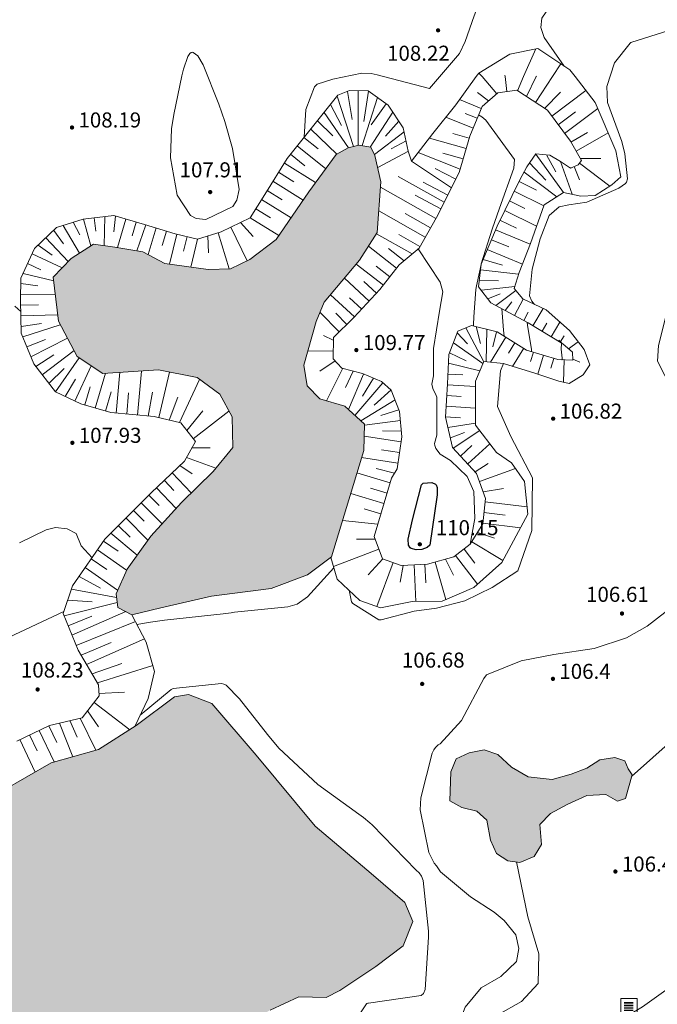
# Model space of a CAD drawing. Extents: x 5609890 to 5611425, y 5033781 to 5035130.
# Drawn here: x 5610524 to 5610583, y 5034114 to 5034205 of the extents above; entities that cross this region are included whole.
import ezdxf

# ---------------------------------------------------------------- set-up
doc = ezdxf.new("R2010")
doc.units = 0
doc.header["$LTSCALE"] = 99.9
doc.header["$MEASUREMENT"] = 0
doc.linetypes.add('DGN Style 2', pattern=[20.124207, 12.074524, -8.049683])
for name, color, linetype, lineweight in [('Level 15', 7, 'Continuous', 0), ('Level 22', 7, 'Continuous', 0), ('Level 31', 7, 'Continuous', 0), ('Level 46', 7, 'Continuous', 0), ('Level 47', 7, 'Continuous', 0), ('Level 48', 7, 'Continuous', 0), ('Level 51', 7, 'Continuous', 0), ('Level 52', 7, 'Continuous', 0), ('Level 53', 7, 'Continuous', 0), ('Level 54', 7, 'Continuous', 0), ('Level 7', 7, 'Continuous', 0)]:
    doc.layers.add(name, color=color, linetype=linetype, lineweight=lineweight)
doc.styles.add('Style-Arial Narrow', font='romans.shx')

# ---------------------------------------------------------------- blocks, each defined once
blk = doc.blocks.new('7101')
at = {"layer": 'Level 51', "linetype": 'Continuous', "lineweight": 0}
h = blk.add_hatch(color=30, dxfattribs=at)
edge = h.paths.add_edge_path()
edge.add_arc((0, 0), 0.1, 0, 360)
blk = doc.blocks.new('SAHT3')
at = {"layer": 'Level 47', "color": 7, "linetype": 'Continuous', "lineweight": 0}
for p, q in [((-0.148, 0.129), (0.133, 0.129)), ((-0.148, 0.079), (0.133, 0.079)), ((-0.148, 0.029), (0.133, 0.029)), ((-0.148, -0.021), (0.133, -0.021)), ((-0.148, -0.071), (0.133, -0.071)), ((-0.148, -0.121), (0.133, -0.121))]:
    blk.add_line(p, q, dxfattribs=at)
at = {"layer": 'Level 47', "color": 7, "linetype": 'Continuous', "lineweight": 0, "flags": 128}
blk.add_lwpolyline([(-0.25, -0.25), (0.25, -0.25), (0.25, 0.25), (-0.25, 0.25)], close=True, dxfattribs=at)

msp = doc.modelspace()

# ---------------------------------------------------------------- hatches: boundary and pattern name
at = {"layer": 'Level 48', "linetype": 'Continuous', "lineweight": 0}
for points in [[(5610534.422, 5034149.935), (5610533.121, 5034150.622), (5610532.946, 5034151.895), (5610533.976, 5034154.181), (5610536.177, 5034157.257), (5610539.045, 5034160.385), (5610541.973, 5034163.262), (5610543.806, 5034165.494), (5610543.732, 5034168.342), (5610542.606, 5034170.465), (5610540.486, 5034171.998), (5610536.902, 5034172.71), (5610531.708, 5034172.396), (5610529.343, 5034173.951), (5610527.58, 5034177.25), (5610527.109, 5034181.353), (5610528.776, 5034183.082), (5610530.842, 5034184.409), (5610532.819, 5034184.14), (5610535.451, 5034183.71), (5610537.496, 5034182.601), (5610541.522, 5034182.064), (5610543.589, 5034182.113), (5610545.386, 5034182.984), (5610547.85, 5034184.862), (5610550.868, 5034189.284), (5610553.401, 5034192.746), (5610554.526, 5034193.382), (5610555.522, 5034193.638), (5610556.634, 5034193.441), (5610557.025, 5034192.673), (5610557.583, 5034190.217), (5610557.233, 5034185.488), (5610555.584, 5034182.917), (5610552.315, 5034179.004), (5610551.553, 5034177.224), (5610550.399, 5034173.169), (5610550.707, 5034171.221), (5610551.904, 5034170.013), (5610554.229, 5034169.339), (5610556.039, 5034167.665), (5610555.979, 5034165.208), (5610552.99, 5034155.309), (5610550.742, 5034153.652), (5610547.367, 5034152.363), (5610541.821, 5034151.651)], [(5610494.279, 5034088.881), (5610493.125, 5034090.009), (5610493.948, 5034091.822), (5610497.574, 5034095.026), (5610500.862, 5034098.047), (5610502.951, 5034102.661), (5610505.106, 5034105.583), (5610507.467, 5034110.551), (5610508.819, 5034114.43), (5610510.726, 5034120.57), (5610512.866, 5034124.232), (5610516.217, 5034129.04), (5610522.387, 5034133.547), (5610526.926, 5034136.162), (5610531.308, 5034137.403), (5610534.825, 5034139.62), (5610538.378, 5034142.294), (5610539.699, 5034142.521), (5610541.858, 5034141.68), (5610545.984, 5034136.876), (5610551.459, 5034130.251), (5610556.677, 5034125.859), (5610559.79, 5034123.163), (5610560.549, 5034121.382), (5610559.66, 5034119.121), (5610557.117, 5034117.2), (5610553.762, 5034114.969), (5610552.485, 5034114.328), (5610549.957, 5034114.376), (5610547.289, 5034113.161), (5610538.196, 5034107.767), (5610534.798, 5034106.518), (5610530.001, 5034104.948), (5610523.525, 5034101.102), (5610515.731, 5034097.211), (5610511.277, 5034095.105), (5610507.018, 5034095.066), (5610502.962, 5034093.46), (5610499.467, 5034090.585), (5610497.094, 5034089.633)], [(5610570.48, 5034126.896), (5610569.37, 5034127.041), (5610568.322, 5034127.737), (5610567.754, 5034128.976), (5610567.418, 5034130.831), (5610566.508, 5034131.653), (5610565.087, 5034131.992), (5610563.99, 5034132.635), (5610564.073, 5034135.336), (5610564.581, 5034136.54), (5610565.78, 5034137.087), (5610567.181, 5034137.357), (5610568.443, 5034136.932), (5610569.73, 5034135.747), (5610571.271, 5034134.855), (5610573.502, 5034134.594), (5610575.271, 5034135.089), (5610576.712, 5034135.664), (5610577.925, 5034136.425), (5610579.317, 5034136.664), (5610580.271, 5034136.33), (5610580.57, 5034135.59), (5610580.943, 5034135.044), (5610580.306, 5034132.842), (5610579.583, 5034132.605), (5610578.477, 5034133.217), (5610576.726, 5034133.119), (5610574.887, 5034132.276), (5610573.333, 5034131.434), (5610572.342, 5034130.407), (5610572.495, 5034128.555), (5610571.842, 5034127.428)]]:
    msp.add_hatch(color=131, dxfattribs=at).paths.add_polyline_path(points)

# ---------------------------------------------------------------- linework, layer by layer
at = {"layer": 'Level 15', "color": 7, "linetype": 'Continuous', "lineweight": 0}
for p, q in [((5610570.85, 5034200), (5610571.976, 5034202.584)), ((5610573.53, 5034200), (5610574.308, 5034201.185)), ((5610566.977, 5034200), (5610566.694, 5034200.331)), ((5610568.344, 5034198.403), (5610566.977, 5034200)), ((5610569.117, 5034200), (5610569.098, 5034200.146)), ((5610569.3, 5034198.611), (5610569.117, 5034200)), ((5610570.278, 5034198.689), (5610570.85, 5034200)), ((5610571.114, 5034198.141), (5610572.027, 5034200)), ((5610571.95, 5034197.592), (5610573.53, 5034200)), ((5610572.027, 5034200), (5610572.053, 5034200.053)), ((5610554.461, 5034198.624), (5610554.912, 5034196.011)), ((5610555.446, 5034198.686), (5610555.456, 5034193.621)), ((5610556.437, 5034198.641), (5610555.993, 5034195.813)), ((5610567.584, 5034197.753), (5610566.573, 5034198.515)), ((5610572.787, 5034197.044), (5610574.291, 5034198.561)), ((5610573.462, 5034196.325), (5610576.642, 5034198.709)), ((5610553.513, 5034198.196), (5610555.013, 5034193.507)), ((5610557.252, 5034198.061), (5610555.827, 5034193.584)), ((5610566.901, 5034197.047), (5610564.899, 5034197.87)), ((5610552.296, 5034196.675), (5610554.552, 5034193.389)), ((5610552.879, 5034197.403), (5610553.923, 5034195.448)), ((5610558.683, 5034196.698), (5610556.57, 5034193.452)), ((5610558.066, 5034197.481), (5610556.676, 5034195.529)), ((5610574.062, 5034195.525), (5610575.66, 5034196.723)), ((5610574.662, 5034194.725), (5610577.747, 5034197.038)), ((5610551.671, 5034195.894), (5610553.1, 5034194.489)), ((5610559.232, 5034195.872), (5610558.017, 5034194.458)), ((5610566.141, 5034195.198), (5610563.627, 5034196.231)), ((5610566.521, 5034196.122), (5610565.399, 5034196.584)), ((5610551.046, 5034195.113), (5610553.468, 5034192.784)), ((5610559.732, 5034194.866), (5610556.978, 5034192.766)), ((5610575.25, 5034193.919), (5610576.79, 5034194.797)), ((5610550.422, 5034194.333), (5610551.727, 5034193.288)), ((5610559.917, 5034194.027), (5610558.52, 5034193.286)), ((5610565.505, 5034193.305), (5610562.088, 5034194.285)), ((5610565.781, 5034194.266), (5610564.268, 5034194.7)), ((5610575.742, 5034193.057), (5610578.722, 5034194.757)), ((5610549.797, 5034193.552), (5610552.442, 5034191.435)), ((5610560.135, 5034193.051), (5610557.278, 5034191.557)), ((5610564.954, 5034191.382), (5610561.055, 5034192.946)), ((5610549.172, 5034192.772), (5610550.512, 5034191.7)), ((5610564.141, 5034189.653), (5610560.431, 5034192.137)), ((5610565.23, 5034192.344), (5610563.33, 5034192.889)), ((5610571.978, 5034192.796), (5610574.568, 5034189.228)), ((5610572.968, 5034192.714), (5610573.833, 5034191.137)), ((5610574.269, 5034192.109), (5610575.36, 5034189.052)), ((5610576.122, 5034192.392), (5610578.036, 5034192.392)), ((5610548.065, 5034191.109), (5610549.485, 5034190.221)), ((5610548.596, 5034191.957), (5610551.496, 5034190.142)), ((5610564.556, 5034190.47), (5610562.612, 5034191.457)), ((5610570.889, 5034191.127), (5610573.928, 5034188.817)), ((5610571.406, 5034191.979), (5610572.922, 5034190.379)), ((5610575.551, 5034191.632), (5610576.041, 5034190.386)), ((5610576.055, 5034191.96), (5610578.873, 5034189.818)), ((5610547.535, 5034190.261), (5610550.338, 5034188.507)), ((5610563.468, 5034188.33), (5610559.19, 5034190.698)), ((5610570.423, 5034190.244), (5610572.04, 5034189.444)), ((5610547.004, 5034189.414), (5610548.389, 5034188.547)), ((5610562.689, 5034186.804), (5610557.547, 5034189.726)), ((5610563.789, 5034188.96), (5610561.504, 5034190.181)), ((5610569.979, 5034189.348), (5610572.738, 5034187.982)), ((5610546.476, 5034188.565), (5610549.218, 5034186.866)), ((5610563.145, 5034187.693), (5610560.773, 5034188.963)), ((5610569.536, 5034188.452), (5610570.967, 5034187.743)), ((5610545.949, 5034187.715), (5610547.301, 5034186.877)), ((5610561.703, 5034185.07), (5610557.384, 5034187.524)), ((5610569.092, 5034187.555), (5610572.06, 5034186.086)), ((5610529.926, 5034186.745), (5610530.61, 5034184.26)), ((5610530.919, 5034186.863), (5610531.068, 5034185.61)), ((5610531.912, 5034186.981), (5610531.834, 5034184.274)), ((5610532.9, 5034187.033), (5610532.732, 5034185.553)), ((5610533.86, 5034186.754), (5610533.087, 5034184.096)), ((5610545.423, 5034186.864), (5610548.089, 5034185.213)), ((5610562.196, 5034185.937), (5610559.831, 5034187.281)), ((5610568.648, 5034186.659), (5610570.185, 5034185.899)), ((5610527.153, 5034185.692), (5610528.059, 5034184.457)), ((5610528.02, 5034186.141), (5610529.544, 5034183.575)), ((5610528.972, 5034186.447), (5610529.581, 5034185.279)), ((5610534.82, 5034186.474), (5610534.45, 5034185.204)), ((5610535.712, 5034186.213), (5610534.892, 5034183.801)), ((5610536.669, 5034185.924), (5610535.922, 5034183.455)), ((5610537.626, 5034185.634), (5610537.223, 5034184.301)), ((5610543.625, 5034185.99), (5610545.14, 5034182.865)), ((5610544.525, 5034186.426), (5610545.702, 5034185.112)), ((5610568.228, 5034185.753), (5610571.459, 5034184.414)), ((5610526.426, 5034185.005), (5610528.508, 5034182.804)), ((5610538.585, 5034185.352), (5610537.909, 5034182.546)), ((5610539.557, 5034185.118), (5610539.231, 5034183.765)), ((5610540.529, 5034184.883), (5610539.902, 5034182.28)), ((5610541.485, 5034185.174), (5610541.546, 5034183.62)), ((5610542.441, 5034185.467), (5610543.472, 5034182.11)), ((5610560.497, 5034183.521), (5610557.165, 5034185.382)), ((5610561.211, 5034184.203), (5610559.256, 5034185.313)), ((5610567.845, 5034184.83), (5610569.471, 5034184.156)), ((5610525.7, 5034184.318), (5610526.993, 5034183.376)), ((5610559.033, 5034182.177), (5610556.419, 5034184.219)), ((5610559.737, 5034182.876), (5610558.291, 5034184)), ((5610567.462, 5034183.906), (5610570.733, 5034182.551)), ((5610525.142, 5034183.509), (5610527.933, 5034182.207)), ((5610567.08, 5034182.983), (5610568.871, 5034182.47)), ((5610524.72, 5034182.603), (5610525.959, 5034182.024)), ((5610557.803, 5034180.601), (5610555.29, 5034182.565)), ((5610558.418, 5034181.389), (5610557.148, 5034182.382)), ((5610566.839, 5034182.023), (5610570.383, 5034181.624)), ((5610524.297, 5034181.696), (5610527.149, 5034181.009)), ((5610556.474, 5034179.11), (5610554.185, 5034181.242)), ((5610566.727, 5034181.03), (5610568.506, 5034181.009)), ((5610524.082, 5034180.742), (5610525.669, 5034180.53)), ((5610557.155, 5034179.841), (5610555.991, 5034180.926)), ((5610566.916, 5034180.123), (5610570.019, 5034180.48)), ((5610524.067, 5034179.742), (5610527.3, 5034179.693)), ((5610555.111, 5034177.647), (5610552.901, 5034179.706)), ((5610555.792, 5034178.379), (5610554.668, 5034179.426)), ((5610567.519, 5034179.337), (5610568.674, 5034179.806)), ((5610568.26, 5034178.718), (5610570.112, 5034180.098)), ((5610569.991, 5034177.785), (5610570.809, 5034179.303)), ((5610524.068, 5034178.743), (5610525.734, 5034178.782)), ((5610569.125, 5034178.251), (5610569.754, 5034179.045)), ((5610571.713, 5034176.828), (5610572.678, 5034178.428)), ((5610524.091, 5034177.746), (5610527.514, 5034177.825)), ((5610553.682, 5034176.25), (5610551.913, 5034178.065)), ((5610554.398, 5034176.947), (5610553.374, 5034177.997)), ((5610570.856, 5034177.319), (5610571.279, 5034178.102)), ((5610524.114, 5034176.748), (5610526.019, 5034177.043)), ((5610524.276, 5034175.778), (5610527.761, 5034176.912)), ((5610565.488, 5034176.641), (5610567.146, 5034173.478)), ((5610566.424, 5034176.747), (5610566.846, 5034175.157)), ((5610567.437, 5034176.489), (5610567.375, 5034173.477)), ((5610572.562, 5034176.316), (5610573.018, 5034177.072)), ((5610573.411, 5034175.804), (5610574.229, 5034177.16)), ((5610524.653, 5034174.852), (5610526.381, 5034175.555)), ((5610525.03, 5034173.926), (5610528.426, 5034175.666)), ((5610553.151, 5034175.473), (5610552.24, 5034175.902)), ((5610564.662, 5034176.176), (5610565.614, 5034175.148)), ((5610569.182, 5034175.755), (5610567.757, 5034173.434)), ((5610568.337, 5034176.26), (5610567.979, 5034174.855)), ((5610574.26, 5034175.292), (5610574.621, 5034175.892)), ((5610564.314, 5034175.245), (5610567.068, 5034173.296)), ((5610570.022, 5034175.239), (5610569.431, 5034174.276)), ((5610570.863, 5034174.723), (5610569.826, 5034173.034)), ((5610575.033, 5034174.668), (5610575.929, 5034175.327)), ((5610525.475, 5034173.038), (5610527.161, 5034174.121)), ((5610526.085, 5034172.246), (5610529.038, 5034174.521)), ((5610527.308, 5034170.664), (5610529.525, 5034173.831)), ((5610553.138, 5034174.474), (5610550.779, 5034174.503)), ((5610563.967, 5034174.313), (5610565.507, 5034173.55)), ((5610571.772, 5034174.364), (5610571.501, 5034173.483)), ((5610572.711, 5034174.075), (5610572.166, 5034172.305)), ((5610573.651, 5034173.786), (5610573.374, 5034172.89)), ((5610575.417, 5034173.702), (5610576.072, 5034173.443)), ((5610526.696, 5034171.454), (5610528.135, 5034172.842)), ((5610529.121, 5034169.82), (5610530.645, 5034173.095)), ((5610553.312, 5034173.548), (5610551.883, 5034172.591)), ((5610554.031, 5034172.869), (5610552.522, 5034169.834)), ((5610563.864, 5034173.327), (5610566.777, 5034172.627)), ((5610574.625, 5034173.65), (5610574.558, 5034171.567)), ((5610531.006, 5034169.166), (5610531.969, 5034172.412)), ((5610532.942, 5034168.694), (5610533.283, 5034172.491)), ((5610534.934, 5034168.515), (5610535.302, 5034172.613)), ((5610536.916, 5034168.274), (5610537.916, 5034172.508)), ((5610554.996, 5034172.608), (5610554.28, 5034171.068)), ((5610555.957, 5034172.332), (5610554.568, 5034169.026)), ((5610556.879, 5034171.945), (5610555.856, 5034170.262)), ((5610563.818, 5034172.328), (5610565.205, 5034172.265)), ((5610528.214, 5034170.242), (5610529.17, 5034171.852)), ((5610530.047, 5034169.451), (5610530.549, 5034171.14)), ((5610538.862, 5034167.814), (5610540.72, 5034171.828)), ((5610557.769, 5034171.507), (5610555.161, 5034168.477)), ((5610563.772, 5034171.329), (5610566.366, 5034171.161)), ((5610531.965, 5034168.881), (5610532.498, 5034170.679)), ((5610533.938, 5034168.604), (5610534.115, 5034170.578)), ((5610535.93, 5034168.425), (5610536.325, 5034170.65)), ((5610537.889, 5034168.044), (5610538.7, 5034170.193)), ((5610558.527, 5034170.854), (5610556.944, 5034169.432)), ((5610563.707, 5034170.331), (5610565.037, 5034170.245)), ((5610558.895, 5034169.927), (5610555.711, 5034167.969)), ((5610563.642, 5034169.333), (5610566.367, 5034169.157)), ((5610539.517, 5034167.088), (5610541.029, 5034168.914)), ((5610540.132, 5034166.3), (5610543.446, 5034168.882)), ((5610559.255, 5034168.994), (5610557.568, 5034168.458)), ((5610563.578, 5034168.335), (5610564.973, 5034168.245)), ((5610559.387, 5034168.007), (5610556.037, 5034167.582)), ((5610563.802, 5034167.362), (5610566.369, 5034167.765)), ((5610559.454, 5034166.019), (5610556.011, 5034166.538)), ((5610559.479, 5034167.012), (5610557.736, 5034167.042)), ((5610564.035, 5034166.39), (5610565.355, 5034166.882)), ((5610564.306, 5034165.438), (5610566.761, 5034167.069)), ((5610539.999, 5034165.453), (5610541.699, 5034165.459)), ((5610564.982, 5034164.701), (5610566.037, 5034165.668)), ((5610565.657, 5034163.963), (5610567.702, 5034165.838)), ((5610539.513, 5034164.579), (5610542.222, 5034163.565)), ((5610559.156, 5034164.042), (5610555.781, 5034164.551)), ((5610559.305, 5034165.03), (5610557.646, 5034165.281)), ((5610538.882, 5034163.816), (5610540.024, 5034163.054)), ((5610566.333, 5034163.226), (5610567.562, 5034164.005)), ((5610538.16, 5034163.125), (5610539.94, 5034161.265)), ((5610558.435, 5034162.205), (5610555.351, 5034163.13)), ((5610558.837, 5034163.113), (5610557.142, 5034163.533)), ((5610566.738, 5034162.325), (5610570.084, 5034163.55)), ((5610537.438, 5034162.433), (5610538.332, 5034161.499)), ((5610535.997, 5034161.046), (5610536.949, 5034160.092)), ((5610536.715, 5034161.742), (5610538.541, 5034159.835)), ((5610557.86, 5034160.289), (5610554.773, 5034161.215)), ((5610558.147, 5034161.247), (5610556.605, 5034161.71)), ((5610567.082, 5034161.386), (5610568.978, 5034161.691)), ((5610535.29, 5034160.34), (5610537.225, 5034158.4)), ((5610567.28, 5034160.429), (5610571.181, 5034159.966)), ((5610534.582, 5034159.633), (5610535.565, 5034158.648)), ((5610557.573, 5034159.332), (5610556.029, 5034159.795)), ((5610567.162, 5034159.436), (5610569.119, 5034159.204)), ((5610533.167, 5034158.221), (5610534.244, 5034157.141)), ((5610533.874, 5034158.927), (5610535.911, 5034156.886)), ((5610557.286, 5034158.374), (5610554.01, 5034158.689)), ((5610567.044, 5034158.443), (5610570.562, 5034158.026)), ((5610532.459, 5034157.515), (5610534.899, 5034155.471)), ((5610566.545, 5034157.582), (5610568.141, 5034157.063)), ((5610531.783, 5034156.782), (5610533.138, 5034155.842)), ((5610557.024, 5034156.97), (5610555.308, 5034156.97)), ((5610566.029, 5034156.726), (5610568.915, 5034154.989)), ((5610531.214, 5034155.961), (5610533.929, 5034154.077)), ((5610557.378, 5034156.035), (5610553.161, 5034154.438)), ((5610564.519, 5034155.444), (5610566.561, 5034152.769)), ((5610565.313, 5034156.05), (5610566.309, 5034154.746)), ((5610530.644, 5034155.14), (5610532.078, 5034154.145)), ((5610557.764, 5034155.132), (5610556.404, 5034153.653)), ((5610558.704, 5034154.79), (5610557.21, 5034150.688)), ((5610559.656, 5034154.529), (5610559.372, 5034152.953)), ((5610560.655, 5034154.579), (5610560.824, 5034151.16)), ((5610561.653, 5034154.628), (5610561.739, 5034152.902)), ((5610562.625, 5034154.842), (5610563.606, 5034151.345)), ((5610563.587, 5034155.112), (5610564.32, 5034153.608)), ((5610530.075, 5034154.319), (5610533.094, 5034152.224)), ((5610529.505, 5034153.498), (5610531.514, 5034152.413)), ((5610528.802, 5034152.327), (5610532.993, 5034151.55)), ((5610528.119, 5034149.844), (5610533.058, 5034151.08)), ((5610528.452, 5034151.282), (5610530.738, 5034151.134)), ((5610528.85, 5034148.044), (5610533.859, 5034150.232)), ((5610528.495, 5034148.918), (5610530.705, 5034149.815)), ((5610529.247, 5034147.065), (5610534.754, 5034149.299)), ((5610529.695, 5034146.174), (5610532.504, 5034147.359)), ((5610530.204, 5034145.313), (5610535.59, 5034147.699)), ((5610530.712, 5034144.452), (5610533.493, 5034145.41)), ((5610531.22, 5034143.591), (5610536.359, 5034145.209)), ((5610531.355, 5034142.62), (5610533.719, 5034142.721)), ((5610530.901, 5034141.782), (5610534.221, 5034139.239)), ((5610530.296, 5034140.992), (5610531.301, 5034139.504)), ((5610527.673, 5034139.852), (5610528.926, 5034136.728)), ((5610528.646, 5034140.082), (5610529.338, 5034138.545)), ((5610529.619, 5034140.312), (5610531.052, 5034137.331)), ((5610525.802, 5034139.178), (5610527.198, 5034136.239)), ((5610526.705, 5034139.607), (5610527.439, 5034138.061)), ((5610523.996, 5034138.321), (5610525.43, 5034135.3)), ((5610524.899, 5034138.75), (5610525.599, 5034137.275))]:
    msp.add_line(p, q, dxfattribs=at)
at = {"layer": 'Level 22', "color": 7, "linetype": 'Continuous', "lineweight": 0, "flags": 128}
msp.add_lwpolyline([(5610600, 5034127.544), (5610599.202, 5034126.911), (5610594.035, 5034122.742), (5610587.118, 5034117.187), (5610581.916, 5034113.463), (5610576.006, 5034109.95), (5610561.775, 5034101.047), (5610552.764, 5034095.646), (5610541.128, 5034088.615), (5610527.611, 5034080.203), (5610516.366, 5034073.306), (5610506.354, 5034067.181), (5610496.134, 5034060.583), (5610482.605, 5034052.241), (5610471.811, 5034045.512), (5610458.274, 5034037.089), (5610442.971, 5034027.786), (5610429.274, 5034019.277), (5610413.053, 5034009.192)], dxfattribs=at)
at = {"layer": 'Level 31', "color": 7, "linetype": 'Continuous', "lineweight": 0, "flags": 128}
for points in [[(5610501.841, 5034138.805), (5610507.114, 5034141.019), (5610511.901, 5034144.698), (5610516.729, 5034146.258), (5610521.918, 5034147.343), (5610528.098, 5034150.229)], [(5610580.894, 5034134.876), (5610587.099, 5034140.426)], [(5610566.234, 5034111.471), (5610570.646, 5034113.941), (5610572.203, 5034115.636), (5610572.254, 5034118.397), (5610571.236, 5034121.843), (5610570.189, 5034126.934)]]:
    msp.add_lwpolyline(points, dxfattribs=at)
at = {"layer": 'Level 46', "color": 4, "linetype": 'Continuous', "lineweight": 13, "flags": 128}
for points in [[(5610541.522, 5034182.064), (5610543.589, 5034182.113), (5610545.386, 5034182.984), (5610547.85, 5034184.862), (5610550.868, 5034189.284), (5610553.401, 5034192.746), (5610554.526, 5034193.382), (5610555.522, 5034193.638), (5610556.634, 5034193.441), (5610557.025, 5034192.673), (5610557.583, 5034190.217), (5610557.233, 5034185.488), (5610555.584, 5034182.917), (5610552.315, 5034179.004), (5610551.553, 5034177.224), (5610550.399, 5034173.169), (5610550.707, 5034171.221), (5610551.904, 5034170.013), (5610554.229, 5034169.339), (5610556.039, 5034167.665), (5610555.979, 5034165.208), (5610552.99, 5034155.309), (5610550.742, 5034153.652), (5610547.367, 5034152.363), (5610541.821, 5034151.651), (5610537.108, 5034150.592), (5610534.422, 5034149.935), (5610533.121, 5034150.622), (5610532.946, 5034151.895), (5610533.976, 5034154.181), (5610536.177, 5034157.257), (5610539.045, 5034160.385), (5610541.973, 5034163.262), (5610543.806, 5034165.494), (5610543.732, 5034168.342), (5610542.606, 5034170.465), (5610540.486, 5034171.998), (5610536.902, 5034172.71), (5610531.708, 5034172.396), (5610529.343, 5034173.951), (5610527.58, 5034177.25), (5610527.109, 5034181.353), (5610528.776, 5034183.082), (5610530.842, 5034184.409), (5610532.819, 5034184.14), (5610535.451, 5034183.71)], [(5610535.451, 5034183.71), (5610537.496, 5034182.601), (5610541.522, 5034182.064)], [(5610534.825, 5034139.62), (5610538.378, 5034142.294), (5610539.699, 5034142.521), (5610541.858, 5034141.68)], [(5610541.858, 5034141.68), (5610545.984, 5034136.876), (5610551.459, 5034130.251), (5610556.677, 5034125.859), (5610559.79, 5034123.163), (5610560.549, 5034121.382), (5610559.66, 5034119.121), (5610557.117, 5034117.2), (5610553.762, 5034114.969), (5610552.485, 5034114.328), (5610549.957, 5034114.376), (5610547.289, 5034113.161)], [(5610507.467, 5034110.551), (5610508.819, 5034114.43), (5610510.726, 5034120.57), (5610512.866, 5034124.232), (5610516.217, 5034129.04), (5610522.387, 5034133.547), (5610526.926, 5034136.162), (5610531.308, 5034137.403), (5610534.825, 5034139.62)], [(5610580.943, 5034135.044), (5610580.306, 5034132.842), (5610579.583, 5034132.605), (5610578.477, 5034133.217), (5610576.726, 5034133.119), (5610574.887, 5034132.276), (5610573.333, 5034131.434), (5610572.342, 5034130.407), (5610572.495, 5034128.555), (5610571.842, 5034127.428), (5610570.48, 5034126.896), (5610569.37, 5034127.041), (5610568.322, 5034127.737), (5610567.754, 5034128.976), (5610567.418, 5034130.831), (5610566.508, 5034131.653), (5610565.087, 5034131.992), (5610563.99, 5034132.635), (5610564.073, 5034135.336), (5610564.581, 5034136.54), (5610565.78, 5034137.087), (5610567.181, 5034137.357), (5610568.443, 5034136.932), (5610569.73, 5034135.747), (5610571.271, 5034134.855), (5610573.502, 5034134.594), (5610575.271, 5034135.089), (5610576.712, 5034135.664), (5610577.925, 5034136.425), (5610579.317, 5034136.664), (5610580.271, 5034136.33), (5610580.57, 5034135.59)], [(5610580.57, 5034135.59), (5610580.943, 5034135.044)]]:
    msp.add_lwpolyline(points, dxfattribs=at)
at = {"layer": 'Level 46', "color": 4, "linetype": 'Continuous', "lineweight": 0, "flags": 128}
for points in [[(5610535.451, 5034183.71), (5610537.496, 5034182.601), (5610541.522, 5034182.064), (5610543.589, 5034182.113), (5610545.386, 5034182.984), (5610547.85, 5034184.862), (5610550.868, 5034189.284), (5610553.401, 5034192.746), (5610554.526, 5034193.382), (5610555.522, 5034193.638), (5610556.634, 5034193.441), (5610557.025, 5034192.673), (5610557.583, 5034190.217), (5610557.233, 5034185.488), (5610555.584, 5034182.917), (5610552.315, 5034179.004), (5610551.553, 5034177.224), (5610550.399, 5034173.169), (5610550.707, 5034171.221), (5610551.904, 5034170.013), (5610554.229, 5034169.339), (5610556.039, 5034167.665), (5610555.979, 5034165.208), (5610552.99, 5034155.309), (5610550.742, 5034153.652), (5610547.367, 5034152.363), (5610541.821, 5034151.651), (5610537.108, 5034150.592), (5610534.422, 5034149.935), (5610533.121, 5034150.622), (5610532.946, 5034151.895), (5610533.976, 5034154.181), (5610536.177, 5034157.257), (5610539.045, 5034160.385), (5610541.973, 5034163.262), (5610543.806, 5034165.494), (5610543.732, 5034168.342), (5610542.606, 5034170.465), (5610540.486, 5034171.998), (5610536.902, 5034172.71), (5610531.708, 5034172.396), (5610529.343, 5034173.951), (5610527.58, 5034177.25), (5610527.109, 5034181.353), (5610528.776, 5034183.082), (5610530.842, 5034184.409), (5610532.819, 5034184.14)], [(5610580.57, 5034135.59), (5610580.943, 5034135.044), (5610580.306, 5034132.842), (5610579.583, 5034132.605), (5610578.477, 5034133.217), (5610576.726, 5034133.119), (5610574.887, 5034132.276), (5610573.333, 5034131.434), (5610572.342, 5034130.407), (5610572.495, 5034128.555), (5610571.842, 5034127.428), (5610570.48, 5034126.896), (5610569.37, 5034127.041), (5610568.322, 5034127.737), (5610567.754, 5034128.976), (5610567.418, 5034130.831), (5610566.508, 5034131.653), (5610565.087, 5034131.992), (5610563.99, 5034132.635), (5610564.073, 5034135.336), (5610564.581, 5034136.54), (5610565.78, 5034137.087), (5610567.181, 5034137.357), (5610568.443, 5034136.932), (5610569.73, 5034135.747), (5610571.271, 5034134.855), (5610573.502, 5034134.594), (5610575.271, 5034135.089), (5610576.712, 5034135.664), (5610577.925, 5034136.425), (5610579.317, 5034136.664), (5610580.271, 5034136.33)]]:
    msp.add_lwpolyline(points, close=True, dxfattribs=at)
msp.add_lwpolyline([(5610507.467, 5034110.551), (5610508.819, 5034114.43), (5610510.726, 5034120.57), (5610512.866, 5034124.232), (5610516.217, 5034129.04), (5610522.387, 5034133.547), (5610526.926, 5034136.162), (5610531.308, 5034137.403), (5610534.825, 5034139.62), (5610538.378, 5034142.294), (5610539.699, 5034142.521), (5610541.858, 5034141.68), (5610545.984, 5034136.876), (5610551.459, 5034130.251), (5610556.677, 5034125.859), (5610559.79, 5034123.163), (5610560.549, 5034121.382), (5610559.66, 5034119.121), (5610557.117, 5034117.2), (5610553.762, 5034114.969), (5610552.485, 5034114.328), (5610549.957, 5034114.376), (5610547.289, 5034113.161)], dxfattribs=at)
at = {"layer": 'Level 52', "color": 30, "linetype": 'Continuous', "lineweight": 30, "flags": 128}
msp.add_lwpolyline([(5610562.316, 5034162.246), (5610562.639, 5034162.085), (5610562.702, 5034162.023), (5610562.818, 5034161.78), (5610562.807, 5034161.098), (5610562.113, 5034156.423), (5610561.865, 5034156.185), (5610561.38, 5034156.013), (5610560.843, 5034155.971), (5610560.389, 5034156.101), (5610560.299, 5034156.169), (5610560.149, 5034156.41), (5610560.096, 5034156.979), (5610560.503, 5034158.777), (5610561.344, 5034162.021), (5610561.5, 5034162.166), (5610562.316, 5034162.246)], dxfattribs=at)
at = {"layer": 'Level 53', "color": 30, "linetype": 'Continuous', "lineweight": 0, "flags": 128}
for points in [[(5610592.546, 5034217.191), (5610591.324, 5034217.468), (5610588.098, 5034217.947), (5610584.946, 5034219.005), (5610582.238, 5034220.01), (5610578.5, 5034220.406), (5610574.396, 5034218.069), (5610572.469, 5034216.301), (5610571.797, 5034215.495), (5610569.336, 5034212.313), (5610568.247, 5034210.443), (5610566.923, 5034207.489), (5610566.248, 5034205.671), (5610565.417, 5034203.27), (5610564.883, 5034202.161), (5610562.1, 5034198.89), (5610557.237, 5034200.169), (5610556.665, 5034200.282), (5610555.792, 5034200.313), (5610553.102, 5034199.759), (5610551.65, 5034199.299), (5610551.4, 5034199.039), (5610550.606, 5034196.935), (5610550.44, 5034194.356)], [(5610585.018, 5034204.519), (5610580.808, 5034203.165), (5610580.75, 5034203.119), (5610579.298, 5034201.28), (5610578.581, 5034199.077), (5610578.649, 5034197.592), (5610579.988, 5034193.959), (5610580.245, 5034192.805), (5610580.518, 5034190.488), (5610580.413, 5034190.179), (5610580.313, 5034190.054), (5610579.691, 5034189.619), (5610576.722, 5034188.314), (5610575.062, 5034188.074), (5610574.161, 5034187.874), (5610573.234, 5034187.083), (5610572.397, 5034184.92), (5610571.628, 5034182.099), (5610571.39, 5034179.621), (5610571.615, 5034179.114), (5610571.859, 5034178.812)], [(5610540.064, 5034202.265), (5610539.928, 5034202.244), (5610539.805, 5034202.166), (5610539.622, 5034201.86), (5610539.221, 5034200.681), (5610539.072, 5034200.077), (5610538.309, 5034196.486), (5610538.089, 5034195.152), (5610538.016, 5034192.452), (5610538.62, 5034188.979), (5610539.871, 5034187.076), (5610540.406, 5034186.809), (5610541.31, 5034186.723), (5610543.796, 5034187.924), (5610544.175, 5034188.494), (5610544.395, 5034189.49), (5610543.766, 5034193.326), (5610543.075, 5034195.823), (5610542.497, 5034197.443), (5610541.06, 5034201.083), (5610540.549, 5034201.945), (5610540.13, 5034202.248), (5610540.064, 5034202.265)], [(5610566.651, 5034196.439), (5610566.949, 5034196.273), (5610567.343, 5034195.96), (5610569.997, 5034192.284), (5610569.933, 5034191.494), (5610568.59, 5034187.757), (5610567.92, 5034185.813), (5610566.912, 5034182.577)], [(5610566.893, 5034182.509), (5610566.463, 5034180.527), (5610566.407, 5034180.196), (5610566.227, 5034177.654), (5610566.191, 5034176.937), (5610566.19, 5034176.81), (5610566.184, 5034176.808)], [(5610566.912, 5034182.577), (5610566.9, 5034182.54), (5610566.893, 5034182.509)], [(5610524.081, 5034178.173), (5610524.08, 5034178.16), (5610523.538, 5034178.653)], [(5610571.859, 5034178.812), (5610571.86, 5034178.81)], [(5610571.181, 5034177.144), (5610571.215, 5034176.874), (5610571.278, 5034176.472), (5610571.577, 5034174.651), (5610571.581, 5034174.54), (5610571.58, 5034174.43), (5610571.559, 5034174.43)], [(5610568.969, 5034173.298), (5610568.703, 5034172.625), (5610568.412, 5034169.318), (5610569.667, 5034166.521), (5610571.682, 5034162.659), (5610571.626, 5034157.781), (5610570.296, 5034154.02), (5610567.93, 5034152.472), (5610565.382, 5034151.216), (5610562.754, 5034150.553), (5610560.673, 5034150.263), (5610557.611, 5034149.46), (5610557.381, 5034149.477), (5610554.975, 5034150.968), (5610554.831, 5034151.125), (5610554.609, 5034152.209)], [(5610523.978, 5034156.632), (5610526.46, 5034157.83)], [(5610529.245, 5034157.497), (5610528.412, 5034157.937), (5610527.316, 5034158.042), (5610526.46, 5034157.83)], [(5610529.245, 5034157.497), (5610529.705, 5034156.354), (5610530.713, 5034155.238)]]:
    msp.add_lwpolyline(points, dxfattribs=at)
at = {"layer": 'Level 54', "color": 30, "linetype": 'DGN Style 2', "lineweight": 0, "flags": 128}
for points in [[(5610575.942, 5034208.721), (5610573.99, 5034207.605), (5610572.544, 5034205.427), (5610572.434, 5034204.567), (5610572.745, 5034203.649), (5610574.615, 5034200.981)], [(5610632.397, 5034200.693), (5610631.832, 5034199.21), (5610631.284, 5034198.321), (5610628.456, 5034195.299), (5610626.679, 5034193.608), (5610626.364, 5034193.346), (5610621, 5034189), (5610616.772, 5034185.89), (5610616.158, 5034185.411), (5610614.631, 5034183.682), (5610613.165, 5034180.811), (5610612.702, 5034178.214), (5610612.305, 5034175.18), (5610612.017, 5034174.652), (5610611.167, 5034173.906), (5610609.24, 5034173.413), (5610605.541, 5034173.997), (5610603.399, 5034175.331), (5610603.025, 5034175.677), (5610599.031, 5034179.651), (5610598.893, 5034179.784), (5610598.462, 5034180.164), (5610597.843, 5034180.8), (5610597.54, 5034181.208), (5610595.086, 5034184.713), (5610594.078, 5034185.951), (5610591.571, 5034187.897), (5610590.175, 5034188.454), (5610589.546, 5034188.472), (5610589.006, 5034188.332), (5610588.263, 5034187.427), (5610587.771, 5034185.991), (5610587.489, 5034185.287), (5610585.651, 5034181.191), (5610584.896, 5034179.983), (5610584.351, 5034178.789), (5610583.376, 5034174.988), (5610583.295, 5034173.541), (5610585.525, 5034169.144), (5610586.005, 5034168.481), (5610586.342, 5034168.058), (5610586.868, 5034167.202), (5610586.99, 5034166.801), (5610586.999, 5034166.424), (5610586.838, 5034166.083), (5610585.478, 5034164.575), (5610584.793, 5034162.501), (5610584.675, 5034157.503), (5610584.586, 5034155.961), (5610584.564, 5034151.855), (5610584.412, 5034150.957), (5610583.981, 5034150.157), (5610582.325, 5034148.859), (5610580.423, 5034147.778), (5610577.421, 5034146.807), (5610573.647, 5034146.248), (5610570.628, 5034145.641), (5610567.405, 5034144.351), (5610567.146, 5034144.007), (5610565.078, 5034140.093), (5610563.097, 5034137.937), (5610562.907, 5034137.846), (5610562.666, 5034137.575), (5610562.483, 5034137.366), (5610562.353, 5034137.066), (5610561.278, 5034132.905), (5610561.222, 5034131.792), (5610562.045, 5034127.804), (5610562.522, 5034126.813), (5610562.731, 5034126.579), (5610563.104, 5034126.02), (5610565.897, 5034123.68), (5610568.111, 5034122.276), (5610569.032, 5034121.503), (5610570.109, 5034120.155), (5610570.395, 5034118.888), (5610570.176, 5034117.687), (5610568.742, 5034116.282), (5610566.885, 5034115.229), (5610565.414, 5034113.417), (5610563.943, 5034109.659), (5610563.169, 5034108.1), (5610562.578, 5034107.57), (5610561.651, 5034107.019), (5610559.029, 5034105.622), (5610556.341, 5034102.005), (5610556.132, 5034101.814), (5610553.944, 5034101.095), (5610549.731, 5034100.345), (5610546.844, 5034098.58), (5610543.824, 5034095.451), (5610543.069, 5034095.099), (5610539.011, 5034093.387), (5610537.798, 5034092.77), (5610535.957, 5034091.928), (5610533.841, 5034089.817), (5610530.764, 5034088.418), (5610526.746, 5034087.296), (5610524.542, 5034087.304), (5610523.15, 5034088.204), (5610522.242, 5034089.523), (5610520.156, 5034093.038), (5610519.503, 5034095.677), (5610519.57, 5034096.1), (5610519.857, 5034096.418), (5610520.456, 5034096.731), (5610522.645, 5034097.335), (5610525.703, 5034098.682), (5610529.431, 5034101.597), (5610530.508, 5034102.374), (5610532.163, 5034103.122), (5610536.651, 5034103.476), (5610538.283, 5034103.626), (5610540.478, 5034104.415), (5610541.729, 5034105.463), (5610543.663, 5034108.283), (5610545.249, 5034109.134), (5610549.475, 5034110.503), (5610551.052, 5034110.62), (5610552.722, 5034110.668), (5610554.18, 5034111.087), (5610554.76, 5034111.553), (5610556.229, 5034113.721), (5610556.236, 5034113.73)], [(5610575.3, 5034191.523), (5610575.172, 5034191.502)], [(5610560.979, 5034183.929), (5610561.05, 5034183.98), (5610563.102, 5034180.877), (5610563.336, 5034179.974)], [(5610563.336, 5034179.974), (5610563.023, 5034178.186), (5610562.468, 5034174.697), (5610562.482, 5034172.177), (5610562.321, 5034171.396), (5610562.399, 5034170.97), (5610562.718, 5034170.321), (5610562.766, 5034170.191), (5610562.766, 5034166.629), (5610562.573, 5034165.871), (5610562.594, 5034165.683), (5610562.68, 5034165.401), (5610563.082, 5034164.889), (5610564.055, 5034164.278), (5610565.598, 5034162.802), (5610566.216, 5034161.416), (5610566.302, 5034158.892), (5610565.891, 5034156.496)], [(5610568.807, 5034178.423), (5610568.81, 5034178.42)], [(5610568.81, 5034178.42), (5610568.968, 5034176.425), (5610569.03, 5034175.85), (5610569.025, 5034175.851)], [(5610574.117, 5034175.476), (5610574.36, 5034175.24), (5610574.36, 5034175.237)], [(5610574.36, 5034175.231), (5610574.363, 5034175.163), (5610574.343, 5034174.645), (5610574.433, 5034173.82), (5610574.433, 5034173.766), (5610574.431, 5034173.695)], [(5610574.36, 5034175.237), (5610574.36, 5034175.231)], [(5610574.401, 5034173.657), (5610574.399, 5034173.657)], [(5610574.43, 5034173.66), (5610574.401, 5034173.657)], [(5610574.431, 5034173.695), (5610574.43, 5034173.66)], [(5610574.43, 5034173.66), (5610574.43, 5034173.66)], [(5610565.891, 5034156.496), (5610565.89, 5034156.49), (5610565.887, 5034156.487)], [(5610534.894, 5034149.031), (5610536.162, 5034149.26), (5610537.014, 5034149.384), (5610537.442, 5034149.436), (5610542.893, 5034150.03), (5610543.659, 5034150.125), (5610543.972, 5034150.163), (5610548.931, 5034150.675), (5610549.777, 5034150.907), (5610550.735, 5034151.587), (5610553.206, 5034154.285)], [(5610556.236, 5034113.73), (5610556.253, 5034113.752), (5610556.366, 5034113.795), (5610556.416, 5034113.806), (5610561.32, 5034114.498), (5610561.53, 5034114.686), (5610561.706, 5034115.081), (5610562.017, 5034119.932), (5610562.013, 5034120.222), (5610562.008, 5034120.366), (5610562, 5034120.511), (5610561.498, 5034125.196), (5610561.342, 5034125.6), (5610561.12, 5034125.926), (5610560.859, 5034126.161), (5610556.749, 5034130.398), (5610556.555, 5034130.575), (5610555.947, 5034131.079), (5610555.527, 5034131.396), (5610551.708, 5034134.13), (5610548.091, 5034137.522), (5610547.036, 5034138.803), (5610544.419, 5034142.116), (5610543.175, 5034143.388), (5610542.976, 5034143.473), (5610542.764, 5034143.534), (5610538.249, 5034143.084), (5610538.072, 5034142.993), (5610535.195, 5034140.597)]]:
    msp.add_lwpolyline(points, dxfattribs=at)
at = {"layer": 'Level 7', "color": 7, "linetype": 'Continuous', "lineweight": 0, "flags": 128}
for points in [[(5610566.442, 5034200), (5610566.672, 5034200.318), (5610569.575, 5034202.098), (5610572.155, 5034202.62), (5610575.143, 5034200.629), (5610575.634, 5034200)], [(5610575.634, 5034200), (5610577.505, 5034197.604), (5610579.43, 5034193.103), (5610579.896, 5034190.673), (5610579.038, 5034189.924), (5610577.489, 5034188.93), (5610576.152, 5034188.875), (5610574.568, 5034189.228), (5610572.77, 5034188.073), (5610571.489, 5034184.49), (5610570.432, 5034181.777), (5610569.955, 5034180.28), (5610570.788, 5034179.313), (5610572.932, 5034178.309), (5610575.116, 5034176.373), (5610576.483, 5034174.613), (5610577.017, 5034173.2), (5610576.399, 5034172.246), (5610575.096, 5034171.463), (5610574.116, 5034171.653), (5610571.88, 5034172.401), (5610568.969, 5034173.298), (5610567.157, 5034173.502), (5610566.365, 5034171.68), (5610566.369, 5034167.582), (5610568.32, 5034165.029), (5610569.722, 5034164.061), (5610570.936, 5034162.347), (5610571.25, 5034159.293), (5610568.812, 5034154.8), (5610566.232, 5034152.472), (5610563.261, 5034151.197), (5610560.473, 5034151.155), (5610557.54, 5034150.57), (5610555.62, 5034151.257), (5610553.516, 5034153.237), (5610552.918, 5034155.256)], [(5610560.431, 5034192.137), (5610562.415, 5034194.709), (5610564.548, 5034197.386), (5610566.442, 5034200)], [(5610523.714, 5034138.187), (5610526.77, 5034139.638), (5610529.81, 5034140.357), (5610531.365, 5034142.387), (5610531.321, 5034143.42), (5610529.418, 5034146.644), (5610528.037, 5034150.047), (5610528.905, 5034152.633), (5610531.916, 5034156.973), (5610536.217, 5034161.265), (5610539.324, 5034164.239), (5610540.329, 5034166.047), (5610538.972, 5034167.788), (5610536.488, 5034168.375), (5610532.448, 5034168.738), (5610529.682, 5034169.559), (5610527.302, 5034170.667), (5610525.298, 5034173.268), (5610524.128, 5034176.141), (5610524.058, 5034179.172), (5610524.09, 5034181.253), (5610525.378, 5034184.014), (5610527.424, 5034185.949), (5610529.883, 5034186.74), (5610532.742, 5034187.079), (5610535.59, 5034186.25), (5610538.459, 5034185.382), (5610540.535, 5034184.882), (5610542.725, 5034185.554), (5610545.42, 5034186.86), (5610546.768, 5034189.036), (5610548.868, 5034192.392), (5610553.573, 5034198.27), (5610554.654, 5034198.701), (5610556.4, 5034198.668), (5610558.25, 5034197.35), (5610559.648, 5034195.246), (5610560.126, 5034193.08), (5610560.431, 5034192.137)], [(5610576.234, 5034192.195), (5610575.2, 5034194.007), (5610573.056, 5034196.867), (5610570.215, 5034198.731), (5610568.457, 5034198.5), (5610566.978, 5034197.234), (5610565.833, 5034194.447), (5610564.869, 5034191.087), (5610562.736, 5034186.888), (5610561.126, 5034184.054), (5610559.271, 5034182.481), (5610557.49, 5034180.201), (5610555.061, 5034177.594), (5610553.154, 5034175.735), (5610553.129, 5034173.736), (5610553.949, 5034172.891), (5610555.853, 5034172.376), (5610557.622, 5034171.633), (5610558.541, 5034170.842), (5610559.307, 5034168.859), (5610559.527, 5034166.502), (5610559.078, 5034163.525), (5610558.57, 5034162.656), (5610556.935, 5034157.205), (5610557.713, 5034155.151), (5610559.448, 5034154.519), (5610561.909, 5034154.641), (5610564.372, 5034155.332), (5610565.886, 5034156.488), (5610567.039, 5034158.403), (5610567.317, 5034160.745), (5610566.458, 5034163.09), (5610564.247, 5034165.502), (5610563.576, 5034168.31), (5610563.777, 5034171.411), (5610563.9, 5034174.134), (5610564.72, 5034176.332), (5610566.011, 5034176.852), (5610568.374, 5034176.251), (5610571.118, 5034174.566), (5610574.029, 5034173.669), (5610575.421, 5034173.624), (5610575.386, 5034174.353), (5610574.487, 5034175.155), (5610571.268, 5034177.097), (5610567.808, 5034178.961), (5610566.662, 5034180.454), (5610566.897, 5034182.542), (5610568.372, 5034186.101), (5610570.501, 5034190.402), (5610571.141, 5034191.6), (5610571.984, 5034192.804), (5610573.286, 5034192.685), (5610574.269, 5034192.109), (5610575.203, 5034191.481)], [(5610575.203, 5034191.481), (5610575.933, 5034191.799), (5610576.234, 5034192.195)], [(5610534.422, 5034149.935), (5610535.755, 5034147.382), (5610536.515, 5034144.648), (5610535.919, 5034142.133), (5610534.695, 5034139.538)]]:
    msp.add_lwpolyline(points, dxfattribs=at)

# ---------------------------------------------------------------- block references
at = {"layer": 'Level 47', "color": 7, "linetype": 'Continuous', "lineweight": 0, "xscale": 3, "yscale": 3, "zscale": 3}
msp.add_blockref('SAHT3', (5610580.643, 5034113.488), dxfattribs=at)
at = {"layer": 'Level 51', "color": 30, "linetype": 'Continuous', "lineweight": 0, "xscale": 2, "yscale": 2, "zscale": 2}
for p in [(5610562.891, 5034204.306), (5610528.853, 5034195.269), (5610541.699, 5034189.255), (5610555.291, 5034174.56), (5610573.595, 5034168.177), (5610528.885, 5034165.933), (5610561.194, 5034156.494), (5610579.996, 5034150.048), (5610561.414, 5034143.501), (5610573.573, 5034143.97), (5610525.654, 5034142.982), (5610579.383, 5034126.045), (5610579.383, 5034126.045)]:
    msp.add_blockref('7101', p, dxfattribs=at)

# ---------------------------------------------------------------- texts
at = {"layer": 'Level 51', "color": 30, "linetype": 'Continuous', "lineweight": 13, "style": 'Style-Arial Narrow'}
for s, p in [('108.22', (5610558.147, 5034201.479)), ('108.19', (5610529.45, 5034195.27)), ('107.91', (5610538.857, 5034190.63)), ('109.77', (5610555.89, 5034174.56)), ('106.82', (5610574.19, 5034168.18)), ('107.93', (5610529.48, 5034165.93)), ('110.15', (5610562.679, 5034157.337)), ('106.61', (5610576.653, 5034151.136)), ('106.68', (5610559.529, 5034145.017)), ('108.23', (5610524.098, 5034144.091)), ('106.4', (5610574.17, 5034143.97)), ('106.46', (5610579.98, 5034126.04)), ('106.46', (5610579.98, 5034126.04))]:
    msp.add_text(s, height=1.4, dxfattribs=at).set_placement(p)

doc.saveas('drawing.dxf')
